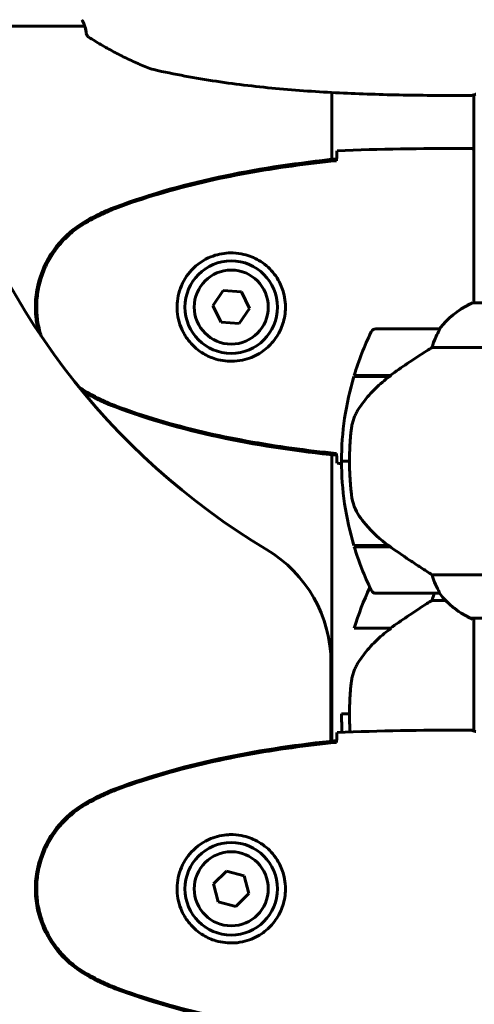
# Model space of a CAD drawing. Units: millimetres. Extents: x 7916 to 20415, y 3113 to 18081.
# Drawn here: x 14334 to 14420, y 16433 to 16619 of the extents above; entities that cross this region are included whole.
import ezdxf

# ---------------------------------------------------------------- set-up
doc = ezdxf.new("R2010")
doc.units = ezdxf.units.MM
doc.header["$LTSCALE"] = 100
doc.layers.add('Widoczne (ISO)', color=7, linetype='Continuous', lineweight=60)

msp = doc.modelspace()

# ---------------------------------------------------------------- linework, layer by layer
at = {"layer": 'Widoczne (ISO)'}
for p, q in [((14345.89, 16617.62), (14295.17, 16617.62)), ((14392.6, 16592.39), (14392.6, 16605.05)), ((14419.45, 16565.26), (14419.45, 16604.62)), ((14417.15, 16594.47), (14418.9, 16594.47)), ((14372.08, 16567.58), (14370.14, 16564.71)), ((14375.53, 16567.35), (14372.08, 16567.58)), ((14377.06, 16564.23), (14375.53, 16567.35)), ((14370.14, 16564.71), (14371.67, 16561.6)), ((14375.12, 16561.36), (14377.06, 16564.23)), ((14479.7, 16565.26), (14419.19, 16565.26)), ((14371.67, 16561.6), (14375.12, 16561.36)), ((14412.95, 16560.36), (14400.95, 16560.36)), ((14411.55, 16556.84), (14451.4, 16556.84)), ((14396.78, 16551.36), (14403.56, 16551.36)), ((14396.84, 16551.56), (14403.65, 16551.56)), ((14403.65, 16551.56), (14403.84, 16551.56)), ((14392.6, 16482.39), (14392.6, 16536.55)), ((14394.45, 16535.36), (14395.95, 16535.36)), ((14395.95, 16535.36), (14394.45, 16535.36)), ((14403.37, 16519.36), (14396.78, 16519.36)), ((14403.65, 16519.16), (14396.84, 16519.16)), ((14451.4, 16513.87), (14411.55, 16513.87)), ((14400.95, 16510.36), (14412.95, 16510.36)), ((14411.55, 16509.01), (14414.13, 16509.01)), ((14418.9, 16505.63), (14479.46, 16505.63)), ((14419.19, 16505.45), (14419.45, 16505.45)), ((14419.45, 16484.32), (14419.45, 16505.63)), ((14396.84, 16503.73), (14403.65, 16503.73)), ((14403.65, 16503.73), (14403.84, 16503.73)), ((14392.45, 16482.38), (14392.45, 16497.17)), ((14394.45, 16487.53), (14395.95, 16487.53)), ((14417.15, 16484.47), (14418.9, 16484.47)), ((14372.71, 16457.82), (14370.26, 16455.38)), ((14376.06, 16456.92), (14372.71, 16457.82)), ((14376.94, 16453.57), (14376.06, 16456.92)), ((14370.26, 16455.38), (14371.14, 16452.03)), ((14371.14, 16452.03), (14374.49, 16451.12)), ((14374.49, 16451.12), (14376.94, 16453.57))]:
    msp.add_line(p, q, dxfattribs=at)
for centre, radius in [((14373.6, 16564.47), 8.75), ((14373.6, 16564.47), 7), ((14373.6, 16454.47), 8.75), ((14373.6, 16454.47), 7)]:
    msp.add_circle(centre, radius, dxfattribs=at)
for centre, radius, start, end in [((14418.9, 16604.97), 0.5, 269.9956, 270.9986), ((14449.6, 16634.47), 135, 195.1628, 239.1069), ((14425.69, 16550.64), 16, 113.9755, 142.6307), ((14425.69, 16550.64), 16, 115.9828, 142.6307), ((14400.95, 16559.36), 1, 90, 154.1852), ((14412.95, 16559.36), 1, 88.5824, 90), ((14450.56, 16535.36), 56.11, 154.1852, 163.2199), ((14450.56, 16535.36), 56.11, 163.433, 180), ((14450.56, 16535.36), 56.11, 180, 196.567), ((14450.56, 16535.36), 56.11, 196.7801, 205.8148), ((14367.45, 16497.17), 25, 0, 59.1069), ((14450.56, 16487.53), 56.11, 154.774, 163.2199), ((14400.95, 16511.36), 1, 205.8148, 270), ((14412.95, 16511.36), 1, 270, 271.4176), ((14425.69, 16520.07), 16, 217.3693, 244.0172), ((14425.69, 16520.07), 16, 217.3693, 246.0245), ((14418.9, 16506.13), 0.5, 244.0172, 270), ((14418.9, 16505.86), 0.5, 305.3151, 333.6624), ((14450.56, 16487.53), 56.11, 180, 183.5501)]:
    msp.add_arc(centre, radius, start, end, dxfattribs=at)
for centre in [(14405.16, 16550.9), (14405.16, 16503.07)]:
    msp.add_ellipse(centre, major_axis=(12.43, 8.81), ratio=0.085302, start_param=1.617054, end_param=1.638925, dxfattribs=at)
for points, knots in [([(14345.38, 16618.82), (14345.55, 16618.48), (14345.69, 16618.18), (14345.9, 16617.63), (14345.97, 16617.39), (14346.08, 16616.99), (14346.11, 16616.82), (14346.16, 16616.56), (14346.17, 16616.46), (14346.18, 16616.33), (14346.18, 16616.29), (14346.18, 16616.29)], [0, 0, 0, 0, 0.208548, 0.208548, 0.417096, 0.417096, 0.625644, 0.625644, 0.834192, 0.834192, 1.04274, 1.04274, 1.04274, 1.04274]), ([(14346.16, 16616.48), (14346.16, 16616.52), (14346.15, 16616.56), (14346.13, 16616.72), (14346.1, 16616.87), (14346.02, 16617.22), (14345.97, 16617.41), (14345.89, 16617.62)], [0.5611741, 0.5611741, 0.5611741, 0.5611741, 0.6413319, 0.6413319, 0.8498799, 0.8498799, 1.0304859, 1.0304859, 1.0304859, 1.0304859]), ([(14346.18, 16616.29), (14346.18, 16616.29), (14346.18, 16616.31), (14346.18, 16616.36), (14346.18, 16616.36), (14346.18, 16616.37)], [0.2713758, 0.2713758, 0.2713758, 0.2713758, 0.4327839, 0.4327839, 0.4569834, 0.4569834, 0.4569834, 0.4569834]), ([(14346.64, 16615.54), (14346.64, 16615.54), (14346.64, 16615.54), (14346.56, 16615.59), (14346.49, 16615.65), (14346.37, 16615.78), (14346.31, 16615.86), (14346.23, 16616.04), (14346.21, 16616.13), (14346.19, 16616.24), (14346.18, 16616.27), (14346.18, 16616.29)], [-0.10796068, -0.10796068, -0.10796068, -0.10796068, -0.10748738, -0.10748738, -0.07820466, -0.07820466, -0.05001927, -0.05001927, -0.02190803, -0.02190803, -0.01392772, -0.01392772, -0.01392772, -0.01392772]), ([(14346.63, 16615.54), (14347.4, 16615.05), (14348.18, 16614.57), (14349.76, 16613.64), (14350.56, 16613.2), (14352.17, 16612.33), (14352.99, 16611.92), (14354.64, 16611.12), (14355.47, 16610.74), (14356.73, 16610.19), (14357.15, 16610.02), (14358.01, 16609.67), (14358.41, 16609.5), (14358.94, 16609.37)], [0.472223, 0.472223, 0.472223, 0.472223, 0.744748, 0.744748, 1.017272, 1.017272, 1.289797, 1.289797, 1.562322, 1.562322, 1.698584, 1.698584, 1.834847, 1.834847, 1.834847, 1.834847]), ([(14418.9, 16604.47), (14414.9, 16604.47), (14410.88, 16604.49), (14402.84, 16604.63), (14398.81, 16604.75), (14392.78, 16605.03), (14390.77, 16605.14), (14386.75, 16605.41), (14384.75, 16605.57), (14380.74, 16605.93), (14378.74, 16606.14), (14374.75, 16606.61), (14372.76, 16606.87), (14368.79, 16607.46), (14366.81, 16607.79), (14362.87, 16608.53), (14360.9, 16608.93), (14358.94, 16609.37)], [-6.00519, -6.00519, -6.00519, -6.00519, -4.804152, -4.804152, -3.603114, -3.603114, -3.002595, -3.002595, -2.402076, -2.402076, -1.801557, -1.801557, -1.201038, -1.201038, -0.600519, -0.600519, 0, 0, 0, 0]), ([(14419.82, 16604.75), (14419.74, 16604.72), (14419.68, 16604.7), (14419.53, 16604.65), (14419.46, 16604.62), (14419.33, 16604.58), (14419.27, 16604.56), (14419.17, 16604.53), (14419.13, 16604.52), (14419.08, 16604.5), (14419.06, 16604.49), (14419.02, 16604.48), (14419, 16604.47), (14418.91, 16604.47)], [-1.7198951, -1.7198951, -1.7198951, -1.7198951, -1.6205771, -1.6205771, -1.4882362, -1.4882362, -1.3558953, -1.3558953, -1.2235544, -1.2235544, -1.157384, -1.157384, -1.0912135, -1.0912135, -1.0912135, -1.0912135]), ([(14393.52, 16592.43), (14393.53, 16592.66), (14393.54, 16592.88), (14393.56, 16593.47), (14393.58, 16593.78), (14393.6, 16594.01)], [9.0036319, 9.0036319, 9.0036319, 9.0036319, 9.2941564, 9.2941564, 9.8897117, 9.8897117, 9.8897117, 9.8897117]), ([(14419.45, 16594.32), (14419.43, 16594.33), (14419.41, 16594.34), (14419.32, 16594.36), (14419.27, 16594.38), (14419.17, 16594.42), (14419.13, 16594.43), (14419.08, 16594.44), (14419.06, 16594.45), (14419.01, 16594.46), (14419, 16594.47), (14418.9, 16594.47)], [9.2201552, 9.2201552, 9.2201552, 9.2201552, 9.259591, 9.259591, 9.3923584, 9.3923584, 9.5251257, 9.5251257, 9.5915094, 9.5915094, 9.6578931, 9.6578931, 9.6578931, 9.6578931]), ([(14419.45, 16594.39), (14419.21, 16594.44), (14419.02, 16594.47), (14418.91, 16594.47), (14418.9, 16594.47), (14418.9, 16594.47)], [2.936644, 2.936644, 2.936644, 2.936644, 3.1347187, 3.1347187, 3.136385, 3.136385, 3.136385, 3.136385]), ([(14393.51, 16592.49), (14386.47, 16591.76), (14379.42, 16590.75), (14365.41, 16587.84), (14358.41, 16585.91), (14351.65, 16583.37)], [0.03904, 0.03904, 0.03904, 0.03904, 2.160856, 2.160856, 4.32787, 4.32787, 4.32787, 4.32787]), ([(14393.51, 16592.16), (14390.68, 16591.87), (14387.85, 16591.54), (14382.19, 16590.76), (14379.37, 16590.31), (14373.74, 16589.29), (14370.94, 16588.71), (14365.37, 16587.4), (14362.6, 16586.67), (14357.12, 16585.04), (14354.41, 16584.14), (14351.73, 16583.13)], [5.523572, 5.523572, 5.523572, 5.523572, 6.373336, 6.373336, 7.223204, 7.223204, 8.073072, 8.073072, 8.92294, 8.92294, 9.772808, 9.772808, 9.772808, 9.772808]), ([(14393.51, 16592.16), (14393.51, 16592.24), (14393.51, 16592.32), (14393.51, 16592.43), (14393.51, 16592.46), (14393.51, 16592.49)], [0.017728, 0.017728, 0.017728, 0.017728, 0.1537298, 0.1537298, 0.2045095, 0.2045095, 0.2045095, 0.2045095]), ([(14351.65, 16583.37), (14350.69, 16583.01), (14349.74, 16582.61), (14347.92, 16581.74), (14347.03, 16581.27), (14346.17, 16580.78)], [0.0001517, 0.0001517, 0.0001517, 0.0001517, 0.3070421, 0.3070421, 0.6062661, 0.6062661, 0.6062661, 0.6062661]), ([(14351.73, 16583.13), (14351.36, 16582.99), (14350.98, 16582.84), (14350.24, 16582.53), (14349.87, 16582.37), (14349.14, 16582.03), (14348.78, 16581.86), (14348.06, 16581.5), (14347.7, 16581.31), (14347, 16580.93), (14346.65, 16580.74), (14346.3, 16580.54)], [0, 0, 0, 0, 0.1171077, 0.1171077, 0.2342154, 0.2342154, 0.351323, 0.351323, 0.4684307, 0.4684307, 0.5855384, 0.5855384, 0.5855384, 0.5855384]), ([(14346.17, 16580.78), (14344.02, 16579.53), (14342.13, 16577.92), (14339.05, 16574.02), (14337.91, 16571.8), (14336.6, 16567.08), (14336.41, 16564.66), (14336.8, 16561.4), (14336.97, 16560.55), (14337.2, 16559.7)], [0.03914, 0.03914, 0.03914, 0.03914, 0.785446, 0.785446, 1.53395, 1.53395, 2.25925, 2.25925, 2.523346, 2.523346, 2.523346, 2.523346]), ([(14346.3, 16580.54), (14345.36, 16580), (14344.46, 16579.37), (14342.81, 16578.02), (14342.07, 16577.3), (14340.73, 16575.77), (14340.13, 16574.97), (14339.07, 16573.27), (14338.61, 16572.4), (14337.86, 16570.59), (14337.55, 16569.67), (14337.1, 16567.78), (14336.95, 16566.82), (14336.8, 16564.89), (14336.8, 16563.93), (14336.96, 16562.01), (14337.12, 16561.05), (14337.45, 16559.73), (14337.55, 16559.37), (14337.66, 16559)], [0, 0, 0, 0, 0.309737, 0.309737, 0.601073, 0.601073, 0.885288, 0.885288, 1.162586, 1.162586, 1.437627, 1.437627, 1.709863, 1.709863, 1.980965, 1.980965, 2.253779, 2.253779, 2.361012, 2.361012, 2.361012, 2.361012]), ([(14373.97, 16574.71), (14374.65, 16574.69), (14375.32, 16574.6), (14376.99, 16574.2), (14377.94, 16573.81), (14379.32, 16573), (14379.79, 16572.66), (14381.11, 16571.55), (14381.87, 16570.65), (14382.91, 16568.85), (14383.25, 16568.04), (14383.8, 16566.02), (14383.92, 16564.78), (14383.72, 16562.53), (14383.47, 16561.55), (14382.7, 16559.64), (14382.16, 16558.75), (14380.88, 16557.18), (14380.13, 16556.51), (14378.84, 16555.64), (14378.34, 16555.36), (14377.3, 16554.89), (14376.75, 16554.7), (14375.55, 16554.39), (14374.87, 16554.28), (14373.05, 16554.17), (14371.86, 16554.3), (14369.87, 16554.89), (14369.08, 16555.23), (14367.36, 16556.26), (14366.48, 16557.01), (14365.14, 16558.61), (14364.63, 16559.42), (14363.71, 16561.47), (14363.4, 16562.8), (14363.31, 16565.45), (14363.53, 16566.8), (14364.46, 16569.31), (14365.2, 16570.49), (14367.13, 16572.56), (14368.4, 16573.43), (14370.84, 16574.41), (14371.97, 16574.65), (14373.37, 16574.72), (14373.67, 16574.73), (14373.97, 16574.71)], [-6.909916, -6.909916, -6.909916, -6.909916, -6.678187, -6.678187, -6.307421, -6.307421, -6.099272, -6.099272, -5.691755, -5.691755, -5.410793, -5.410793, -5.04443, -5.04443, -4.733913, -4.733913, -4.389128, -4.389128, -4.031248, -4.031248, -3.824879, -3.824879, -3.618512, -3.618512, -3.383004, -3.383004, -3.001582, -3.001582, -2.738223, -2.738223, -2.395647, -2.395647, -2.112934, -2.112934, -1.715272, -1.715272, -1.315068, -1.315068, -0.909692, -0.909692, -0.460238, -0.460238, -0.101058, -0.101058, 0, 0, 0, 0]), ([(14412.97, 16560.35), (14412.97, 16560.35), (14412.98, 16560.35), (14412.99, 16560.35), (14412.99, 16560.33), (14412.96, 16560.23), (14412.94, 16560.17), (14412.87, 16560.01), (14412.82, 16559.92), (14412.75, 16559.79)], [0, 0, 0, 0, 0.0892681, 0.0892681, 0.2434802, 0.2434802, 0.344433, 0.344433, 0.4329441, 0.4329441, 0.4329441, 0.4329441]), ([(14412.75, 16559.79), (14412.58, 16559.46), (14412.39, 16559.07), (14411.97, 16558.09), (14411.74, 16557.49), (14411.55, 16556.84)], [0, 0, 0, 0, 0.2028161, 0.2028161, 0.4461333, 0.4461333, 0.4461333, 0.4461333]), ([(14411.55, 16556.84), (14411.24, 16556.64), (14410.91, 16556.44), (14409.44, 16555.49), (14408.16, 16554.66), (14405.8, 16553.06), (14404.71, 16552.31), (14403.65, 16551.56)], [-2.553905, -2.553905, -2.553905, -2.553905, -2.410923, -2.410923, -1.933986, -1.933986, -1.54469, -1.54469, -1.54469, -1.54469]), ([(14403.57, 16551.36), (14403.08, 16551.01), (14402.61, 16550.65), (14401.71, 16549.89), (14401.27, 16549.49), (14400.43, 16548.68), (14400.03, 16548.26), (14399.27, 16547.4), (14398.91, 16546.95), (14398.23, 16546.04), (14397.9, 16545.58), (14397.6, 16545.1)], [0, 0, 0, 0, 0.1751235, 0.1751235, 0.3502469, 0.3502469, 0.5253704, 0.5253704, 0.7004938, 0.7004938, 0.8756173, 0.8756173, 0.8756173, 0.8756173]), ([(14346.17, 16548.17), (14347.03, 16547.67), (14347.92, 16547.2), (14349.74, 16546.33), (14350.69, 16545.93), (14351.65, 16545.58)], [0.0059124, 0.0059124, 0.0059124, 0.0059124, 0.3050797, 0.3050797, 0.6119118, 0.6119118, 0.6119118, 0.6119118]), ([(14346.3, 16548.41), (14346.65, 16548.21), (14347, 16548.01), (14347.7, 16547.63), (14348.06, 16547.45), (14348.78, 16547.09), (14349.14, 16546.91), (14349.87, 16546.57), (14350.24, 16546.41), (14350.98, 16546.1), (14351.36, 16545.95), (14351.73, 16545.81)], [0, 0, 0, 0, 0.1171077, 0.1171077, 0.2342154, 0.2342154, 0.351323, 0.351323, 0.4684307, 0.4684307, 0.5855384, 0.5855384, 0.5855384, 0.5855384]), ([(14351.65, 16545.58), (14358.41, 16543.03), (14365.41, 16541.1), (14379.42, 16538.2), (14386.47, 16537.18), (14393.51, 16536.46)], [0.000151, 0.000151, 0.000151, 0.000151, 2.167015, 2.167015, 4.288732, 4.288732, 4.288732, 4.288732]), ([(14351.73, 16545.81), (14354.41, 16544.81), (14357.12, 16543.9), (14362.6, 16542.27), (14365.37, 16541.54), (14370.94, 16540.23), (14373.74, 16539.66), (14379.37, 16538.63), (14382.19, 16538.19), (14387.85, 16537.41), (14390.68, 16537.07), (14393.51, 16536.78)], [0, 0, 0, 0, 0.849868, 0.849868, 1.699736, 1.699736, 2.549604, 2.549604, 3.399472, 3.399472, 4.249236, 4.249236, 4.249236, 4.249236]), ([(14397.6, 16545.1), (14397.45, 16544.87), (14397.32, 16544.62), (14397.06, 16544.11), (14396.95, 16543.85), (14396.74, 16543.32), (14396.65, 16543.04), (14396.5, 16542.48), (14396.43, 16542.2), (14396.33, 16541.62), (14396.28, 16541.33), (14396.25, 16541.05)], [0, 0, 0, 0, 0.0831461, 0.0831461, 0.1662923, 0.1662923, 0.2494384, 0.2494384, 0.3325845, 0.3325845, 0.4157306, 0.4157306, 0.4157306, 0.4157306]), ([(14396.25, 16541.05), (14396.23, 16540.87), (14396.21, 16540.68), (14396.16, 16540.16), (14396.13, 16539.8), (14396.07, 16538.99), (14396.04, 16538.56), (14396, 16537.61), (14395.98, 16537.11), (14395.96, 16536.18), (14395.95, 16535.76), (14395.95, 16535.36), (14395.95, 16535.09), (14395.95, 16534.81), (14395.96, 16534.12), (14395.97, 16533.71), (14396, 16533.11), (14396.01, 16532.9), (14396.04, 16532.3), (14396.06, 16531.95), (14396.1, 16531.35), (14396.12, 16531.1), (14396.17, 16530.51), (14396.2, 16530.21), (14396.25, 16529.67), (14396.28, 16529.43), (14396.31, 16529.13), (14396.32, 16529.03), (14396.33, 16528.95)], [6.914575, 6.914575, 6.914575, 6.914575, 7.025602, 7.025602, 7.185634, 7.185634, 7.334276, 7.334276, 7.470354, 7.470354, 7.570079, 7.570079, 7.570079, 7.635772, 7.635772, 7.74088, 7.74088, 7.801274, 7.801274, 7.91791, 7.91791, 8.016058, 8.016058, 8.170389, 8.170389, 8.327265, 8.327265, 8.406835, 8.406835, 8.406835, 8.406835]), ([(14393.51, 16536.46), (14393.51, 16536.49), (14393.51, 16536.52), (14393.51, 16536.62), (14393.51, 16536.7), (14393.51, 16536.78)], [0.1024049, 0.1024049, 0.1024049, 0.1024049, 0.1531841, 0.1531841, 0.2891864, 0.2891864, 0.2891864, 0.2891864]), ([(14393.6, 16534.94), (14393.58, 16535.16), (14393.56, 16535.47), (14393.54, 16536.07), (14393.53, 16536.28), (14393.52, 16536.52)], [34.7828406, 34.7828406, 34.7828406, 34.7828406, 35.3783959, 35.3783959, 35.6691337, 35.6691337, 35.6691337, 35.6691337]), ([(14397.81, 16524.93), (14397.43, 16525.47), (14397.11, 16526.08), (14396.6, 16527.45), (14396.43, 16528.17), (14396.33, 16528.95)], [0, 0, 0, 0, 0.2223532, 0.2223532, 0.4551306, 0.4551306, 0.4551306, 0.4551306]), ([(14397.81, 16524.93), (14398.17, 16524.41), (14398.56, 16523.9), (14400.28, 16521.84), (14401.78, 16520.49), (14403.37, 16519.36)], [0.5724832, 0.5724832, 0.5724832, 0.5724832, 0.6422282, 0.6422282, 0.8608733, 0.8608733, 0.8608733, 0.8608733]), ([(14403.37, 16519.36), (14404.67, 16518.43), (14406.01, 16517.5), (14408.03, 16516.15), (14408.74, 16515.68), (14410.17, 16514.74), (14410.9, 16514.28), (14411.55, 16513.87)], [0, 0, 0, 0, 0.481827, 0.481827, 0.74882, 0.74882, 1.050013, 1.050013, 1.050013, 1.050013]), ([(14411.55, 16513.87), (14411.7, 16513.37), (14411.87, 16512.89), (14412.28, 16511.86), (14412.53, 16511.34), (14412.75, 16510.92)], [0.0001663, 0.0001663, 0.0001663, 0.0001663, 0.190884, 0.190884, 0.4484016, 0.4484016, 0.4484016, 0.4484016]), ([(14412.75, 16510.92), (14412.81, 16510.81), (14412.88, 16510.67), (14412.99, 16510.43), (14412.99, 16510.38), (14412.98, 16510.36), (14412.98, 16510.36), (14412.98, 16510.36), (14412.97, 16510.36), (14412.97, 16510.36)], [0, 0, 0, 0, 0.0649331, 0.0649331, 0.1383366, 0.1383366, 0.1704192, 0.1704192, 0.1962839, 0.1962839, 0.1962839, 0.1962839]), ([(14411.55, 16509.01), (14411.24, 16508.81), (14410.91, 16508.61), (14409.44, 16507.66), (14408.16, 16506.83), (14405.8, 16505.23), (14404.71, 16504.48), (14403.65, 16503.73)], [-2.553905, -2.553905, -2.553905, -2.553905, -2.410923, -2.410923, -1.933986, -1.933986, -1.54469, -1.54469, -1.54469, -1.54469]), ([(14403.57, 16503.53), (14403.08, 16503.18), (14402.61, 16502.82), (14401.71, 16502.06), (14401.27, 16501.66), (14400.43, 16500.85), (14400.03, 16500.43), (14399.27, 16499.57), (14398.91, 16499.12), (14398.23, 16498.21), (14397.9, 16497.75), (14397.6, 16497.27)], [0, 0, 0, 0, 0.1751235, 0.1751235, 0.3502469, 0.3502469, 0.5253704, 0.5253704, 0.7004938, 0.7004938, 0.8756173, 0.8756173, 0.8756173, 0.8756173]), ([(14397.6, 16497.27), (14397.45, 16497.04), (14397.32, 16496.79), (14397.06, 16496.28), (14396.95, 16496.02), (14396.74, 16495.49), (14396.65, 16495.21), (14396.5, 16494.65), (14396.43, 16494.37), (14396.33, 16493.79), (14396.28, 16493.5), (14396.25, 16493.22)], [0, 0, 0, 0, 0.0831461, 0.0831461, 0.1662923, 0.1662923, 0.2494384, 0.2494384, 0.3325845, 0.3325845, 0.4157306, 0.4157306, 0.4157306, 0.4157306]), ([(14396.25, 16493.22), (14396.23, 16493.04), (14396.21, 16492.85), (14396.16, 16492.33), (14396.13, 16491.97), (14396.07, 16491.16), (14396.04, 16490.73), (14396, 16489.78), (14395.98, 16489.28), (14395.96, 16488.35), (14395.95, 16487.93), (14395.95, 16487.53), (14395.95, 16487.26), (14395.95, 16486.98), (14395.96, 16486.29), (14395.97, 16485.88), (14396, 16485.28), (14396.01, 16485.07), (14396.03, 16484.6), (14396.04, 16484.35), (14396.06, 16484.11)], [6.9145755, 6.9145755, 6.9145755, 6.9145755, 7.0256024, 7.0256024, 7.1856336, 7.1856336, 7.3342764, 7.3342764, 7.4703538, 7.4703538, 7.5700786, 7.5700786, 7.5700786, 7.6357715, 7.6357715, 7.7408801, 7.7408801, 7.8012744, 7.8012744, 7.8805013, 7.8805013, 7.8805013, 7.8805013]), ([(14393.52, 16482.43), (14393.53, 16482.66), (14393.54, 16482.88), (14393.56, 16483.47), (14393.58, 16483.78), (14393.6, 16484.01)], [9.0036319, 9.0036319, 9.0036319, 9.0036319, 9.2941564, 9.2941564, 9.8897117, 9.8897117, 9.8897117, 9.8897117]), ([(14419.45, 16484.39), (14419.21, 16484.44), (14419.02, 16484.47), (14418.91, 16484.47), (14418.9, 16484.47), (14418.9, 16484.47)], [2.936644, 2.936644, 2.936644, 2.936644, 3.1347187, 3.1347187, 3.136385, 3.136385, 3.136385, 3.136385]), ([(14419.82, 16484.19), (14419.74, 16484.22), (14419.68, 16484.24), (14419.53, 16484.29), (14419.45, 16484.32), (14419.32, 16484.36), (14419.27, 16484.38), (14419.17, 16484.42), (14419.13, 16484.43), (14419.08, 16484.44), (14419.06, 16484.45), (14419.01, 16484.46), (14419, 16484.47), (14418.9, 16484.47)], [9.0270792, 9.0270792, 9.0270792, 9.0270792, 9.1268237, 9.1268237, 9.259591, 9.259591, 9.3923584, 9.3923584, 9.5251257, 9.5251257, 9.5915094, 9.5915094, 9.6578931, 9.6578931, 9.6578931, 9.6578931]), ([(14393.51, 16482.49), (14386.47, 16481.76), (14379.42, 16480.75), (14365.41, 16477.84), (14358.41, 16475.91), (14351.65, 16473.37)], [0.03904, 0.03904, 0.03904, 0.03904, 2.160856, 2.160856, 4.32787, 4.32787, 4.32787, 4.32787]), ([(14393.51, 16482.16), (14390.68, 16481.87), (14387.85, 16481.54), (14382.19, 16480.76), (14379.37, 16480.31), (14373.74, 16479.29), (14370.94, 16478.71), (14365.37, 16477.4), (14362.6, 16476.67), (14357.12, 16475.04), (14354.41, 16474.14), (14351.73, 16473.13)], [5.523572, 5.523572, 5.523572, 5.523572, 6.373336, 6.373336, 7.223204, 7.223204, 8.073072, 8.073072, 8.92294, 8.92294, 9.772808, 9.772808, 9.772808, 9.772808]), ([(14393.51, 16482.16), (14393.51, 16482.24), (14393.51, 16482.32), (14393.51, 16482.43), (14393.51, 16482.46), (14393.51, 16482.49)], [0.017728, 0.017728, 0.017728, 0.017728, 0.1537298, 0.1537298, 0.2045095, 0.2045095, 0.2045095, 0.2045095]), ([(14351.65, 16473.37), (14350.69, 16473.01), (14349.74, 16472.61), (14347.92, 16471.74), (14347.03, 16471.27), (14346.17, 16470.78)], [0.0001517, 0.0001517, 0.0001517, 0.0001517, 0.3070421, 0.3070421, 0.6062661, 0.6062661, 0.6062661, 0.6062661]), ([(14351.73, 16473.13), (14351.36, 16472.99), (14350.98, 16472.84), (14350.24, 16472.53), (14349.87, 16472.37), (14349.14, 16472.03), (14348.78, 16471.86), (14348.06, 16471.5), (14347.7, 16471.31), (14347, 16470.93), (14346.65, 16470.74), (14346.3, 16470.54)], [0, 0, 0, 0, 0.1171077, 0.1171077, 0.2342154, 0.2342154, 0.351323, 0.351323, 0.4684307, 0.4684307, 0.5855384, 0.5855384, 0.5855384, 0.5855384]), ([(14346.17, 16470.78), (14344.02, 16469.53), (14342.13, 16467.92), (14339.05, 16464.02), (14337.91, 16461.8), (14336.6, 16457.08), (14336.41, 16454.66), (14336.99, 16449.9), (14337.73, 16447.6), (14339.78, 16443.92), (14340.89, 16442.47), (14343.38, 16440.02), (14344.71, 16439.01), (14346.17, 16438.17)], [0.03914, 0.03914, 0.03914, 0.03914, 0.785446, 0.785446, 1.53395, 1.53395, 2.25925, 2.25925, 2.981422, 2.981422, 3.528263, 3.528263, 4.033004, 4.033004, 4.033004, 4.033004]), ([(14346.3, 16470.54), (14345.36, 16470), (14344.46, 16469.37), (14342.81, 16468.02), (14342.07, 16467.3), (14340.73, 16465.77), (14340.13, 16464.97), (14339.07, 16463.27), (14338.61, 16462.4), (14337.86, 16460.59), (14337.55, 16459.67), (14337.1, 16457.78), (14336.95, 16456.82), (14336.8, 16454.89), (14336.8, 16453.93), (14336.96, 16452.01), (14337.12, 16451.05), (14337.59, 16449.17), (14337.9, 16448.25), (14338.65, 16446.46), (14339.11, 16445.6), (14340.15, 16443.94), (14340.75, 16443.15), (14342.05, 16441.66), (14342.77, 16440.96), (14344.41, 16439.6), (14345.34, 16438.96), (14346.3, 16438.41)], [0, 0, 0, 0, 0.309737, 0.309737, 0.601073, 0.601073, 0.885288, 0.885288, 1.162586, 1.162586, 1.437627, 1.437627, 1.709863, 1.709863, 1.980965, 1.980965, 2.253779, 2.253779, 2.525671, 2.525671, 2.801201, 2.801201, 3.078831, 3.078831, 3.362527, 3.362527, 3.680704, 3.680704, 3.680704, 3.680704]), ([(14373.97, 16464.71), (14374.65, 16464.69), (14375.32, 16464.6), (14376.99, 16464.2), (14377.94, 16463.81), (14379.32, 16463), (14379.79, 16462.66), (14381.11, 16461.55), (14381.87, 16460.65), (14382.91, 16458.85), (14383.25, 16458.04), (14383.8, 16456.02), (14383.92, 16454.78), (14383.72, 16452.53), (14383.47, 16451.55), (14382.7, 16449.64), (14382.16, 16448.75), (14380.88, 16447.18), (14380.13, 16446.51), (14378.84, 16445.64), (14378.34, 16445.36), (14377.3, 16444.89), (14376.75, 16444.7), (14375.55, 16444.39), (14374.87, 16444.28), (14373.05, 16444.17), (14371.86, 16444.3), (14369.87, 16444.89), (14369.08, 16445.23), (14367.36, 16446.26), (14366.48, 16447.01), (14365.14, 16448.61), (14364.63, 16449.42), (14363.71, 16451.47), (14363.4, 16452.8), (14363.31, 16455.45), (14363.53, 16456.8), (14364.46, 16459.31), (14365.2, 16460.49), (14367.13, 16462.56), (14368.4, 16463.43), (14370.84, 16464.41), (14371.97, 16464.65), (14373.37, 16464.72), (14373.67, 16464.73), (14373.97, 16464.71)], [-6.909916, -6.909916, -6.909916, -6.909916, -6.678187, -6.678187, -6.307421, -6.307421, -6.099272, -6.099272, -5.691755, -5.691755, -5.410793, -5.410793, -5.04443, -5.04443, -4.733913, -4.733913, -4.389128, -4.389128, -4.031248, -4.031248, -3.824879, -3.824879, -3.618512, -3.618512, -3.383004, -3.383004, -3.001582, -3.001582, -2.738223, -2.738223, -2.395647, -2.395647, -2.112934, -2.112934, -1.715272, -1.715272, -1.315068, -1.315068, -0.909692, -0.909692, -0.460238, -0.460238, -0.101058, -0.101058, 0, 0, 0, 0]), ([(14346.17, 16438.17), (14347.03, 16437.67), (14347.92, 16437.2), (14349.74, 16436.33), (14350.69, 16435.93), (14351.65, 16435.58)], [0.0059124, 0.0059124, 0.0059124, 0.0059124, 0.3050797, 0.3050797, 0.6119118, 0.6119118, 0.6119118, 0.6119118]), ([(14346.3, 16438.41), (14346.65, 16438.21), (14347, 16438.01), (14347.7, 16437.63), (14348.06, 16437.45), (14348.78, 16437.09), (14349.14, 16436.91), (14349.87, 16436.57), (14350.24, 16436.41), (14350.98, 16436.1), (14351.36, 16435.95), (14351.73, 16435.81)], [0, 0, 0, 0, 0.1171077, 0.1171077, 0.2342154, 0.2342154, 0.351323, 0.351323, 0.4684307, 0.4684307, 0.5855384, 0.5855384, 0.5855384, 0.5855384]), ([(14351.65, 16435.58), (14358.41, 16433.03), (14365.41, 16431.1), (14379.42, 16428.2), (14386.47, 16427.18), (14393.51, 16426.46)], [0.000151, 0.000151, 0.000151, 0.000151, 2.167015, 2.167015, 4.288732, 4.288732, 4.288732, 4.288732]), ([(14351.73, 16435.81), (14354.41, 16434.81), (14357.12, 16433.9), (14362.6, 16432.27), (14365.37, 16431.54), (14370.94, 16430.23), (14373.74, 16429.66), (14379.37, 16428.63), (14382.19, 16428.19), (14387.85, 16427.41), (14390.68, 16427.07), (14393.51, 16426.78)], [0, 0, 0, 0, 0.849868, 0.849868, 1.699736, 1.699736, 2.549604, 2.549604, 3.399472, 3.399472, 4.249236, 4.249236, 4.249236, 4.249236])]:
    msp.add_open_spline(points, degree=3, knots=knots, dxfattribs=at)
for points in [[(14393.6, 16594.01), (14401.7, 16594.39), (14409.67, 16594.47), (14417.15, 16594.47)], [(14417.15, 16594.47), (14409.67, 16594.47), (14401.7, 16594.39), (14393.6, 16594.01)], [(14393.51, 16592.13), (14393.51, 16592.23), (14393.51, 16592.33), (14393.52, 16592.43)], [(14403.37, 16551.36), (14403.46, 16551.42), (14403.56, 16551.49), (14403.65, 16551.56)], [(14344.82, 16549.35), (14345.3, 16549.01), (14345.8, 16548.7), (14346.3, 16548.41)], [(14345.41, 16548.63), (14345.66, 16548.47), (14345.91, 16548.31), (14346.17, 16548.17)], [(14393.52, 16536.52), (14393.51, 16536.61), (14393.51, 16536.71), (14393.51, 16536.81)], [(14394.45, 16534.9), (14394.17, 16534.91), (14393.88, 16534.92), (14393.6, 16534.94)], [(14393.6, 16534.94), (14393.88, 16534.92), (14394.17, 16534.91), (14394.45, 16534.9)], [(14412.01, 16510.36), (14411.85, 16509.94), (14411.69, 16509.49), (14411.55, 16509.01)], [(14417.15, 16484.47), (14409.67, 16484.47), (14401.7, 16484.39), (14393.6, 16484.01)], [(14393.6, 16484.01), (14401.7, 16484.39), (14409.67, 16484.47), (14417.15, 16484.47)], [(14393.51, 16482.13), (14393.51, 16482.23), (14393.51, 16482.33), (14393.52, 16482.43)]]:
    msp.add_open_spline(points, degree=3, dxfattribs=at)

doc.saveas('drawing.dxf')
